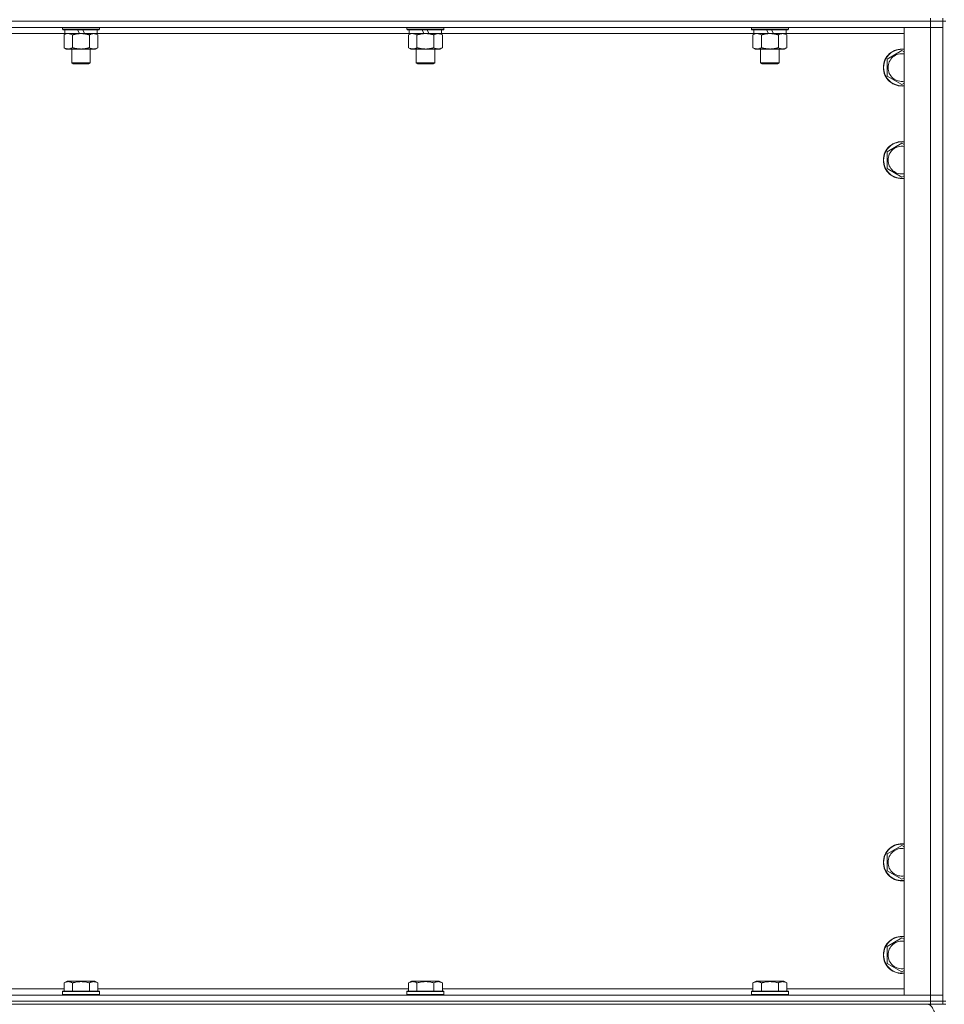
# Model space of a CAD drawing. Units: millimetres. Extents: x 0 to 30609, y -7 to 21000.
# Drawn here: x 6747 to 7346, y 13427 to 14065 of the extents above; entities that cross this region are included whole.
import ezdxf

# ---------------------------------------------------------------- set-up
doc = ezdxf.new("R2010")
doc.units = ezdxf.units.MM
doc.linetypes.add('K5LT_THIN', pattern=[0])
doc.layers.add('R', color=1, linetype='Continuous', true_color=0xff0000)
doc.layers.add('WELDING', color=7, linetype='Continuous', true_color=0xffffff)

msp = doc.modelspace()

# ---------------------------------------------------------------- linework, layer by layer
at = {"layer": 'R', "color": 7, "linetype": 'K5LT_THIN', "lineweight": 18}
for p, q in [((7336.92, 14063.79), (6012.92, 14063.79)), ((6012.92, 14063.79), (7336.92, 14063.79)), ((7336.92, 14063.79), (7336.92, 14065.79)), ((7336.92, 14063.79), (7344.92, 14063.79)), ((7336.92, 14063.79), (7336.92, 14059.79)), ((7344.92, 14063.79), (7336.92, 14063.79)), ((7344.92, 14063.79), (7344.92, 14065.79)), ((7344.92, 14063.79), (7346.92, 14063.79)), ((7344.92, 14063.79), (7344.92, 13428.79)), ((7336.92, 14059.79), (6012.92, 14059.79)), ((6776.02, 14055.79), (6573.82, 14055.79)), ((6774.52, 14059.79), (6774.52, 14058.59)), ((6798.52, 14058.59), (6774.52, 14058.59)), ((6774.52, 14058.59), (6774.69, 14058.29)), ((6798.35, 14058.29), (6774.69, 14058.29)), ((6775.55, 14054.94), (6777.02, 14055.79)), ((6776.02, 14058.29), (6776.02, 14055.79)), ((6785.51, 14055.79), (6776.02, 14055.79)), ((6785.51, 14055.79), (6784.34, 14058.29)), ((6785.51, 14055.79), (6786.52, 14055.79)), ((6786.52, 14055.79), (6788.82, 14055.79)), ((6788.82, 14055.79), (6787.65, 14058.29)), ((6797.02, 14055.79), (6788.82, 14055.79)), ((6797.49, 14054.94), (6796.02, 14055.79)), ((6797.02, 14058.29), (6797.02, 14055.79)), ((6999.22, 14055.79), (6797.02, 14055.79)), ((6798.52, 14058.59), (6798.35, 14058.29)), ((6798.52, 14059.79), (6798.52, 14058.59)), ((6997.72, 14059.79), (6997.72, 14058.59)), ((7021.72, 14058.59), (6997.72, 14058.59)), ((6997.72, 14058.59), (6997.89, 14058.29)), ((7021.55, 14058.29), (6997.89, 14058.29)), ((6998.75, 14054.94), (7000.22, 14055.79)), ((6999.22, 14058.29), (6999.22, 14055.79)), ((7008.71, 14055.79), (6999.22, 14055.79)), ((7008.71, 14055.79), (7007.54, 14058.29)), ((7008.71, 14055.79), (7009.72, 14055.79)), ((7009.72, 14055.79), (7012.02, 14055.79)), ((7012.02, 14055.79), (7010.85, 14058.29)), ((7020.22, 14055.79), (7012.02, 14055.79)), ((7020.69, 14054.94), (7019.22, 14055.79)), ((7020.22, 14058.29), (7020.22, 14055.79)), ((7222.42, 14055.79), (7020.22, 14055.79)), ((7021.72, 14058.59), (7021.55, 14058.29)), ((7021.72, 14059.79), (7021.72, 14058.59)), ((7220.92, 14059.79), (7220.92, 14058.59)), ((7244.92, 14058.59), (7220.92, 14058.59)), ((7220.92, 14058.59), (7221.09, 14058.29)), ((7244.75, 14058.29), (7221.09, 14058.29)), ((7221.95, 14054.94), (7223.42, 14055.79)), ((7222.42, 14058.29), (7222.42, 14055.79)), ((7231.91, 14055.79), (7222.42, 14055.79)), ((7231.91, 14055.79), (7230.74, 14058.29)), ((7231.91, 14055.79), (7232.92, 14055.79)), ((7232.92, 14055.79), (7235.22, 14055.79)), ((7235.22, 14055.79), (7234.05, 14058.29)), ((7243.42, 14055.79), (7235.22, 14055.79)), ((7243.89, 14054.94), (7242.42, 14055.79)), ((7243.42, 14058.29), (7243.42, 14055.79)), ((7319.92, 14055.79), (7243.42, 14055.79)), ((7244.92, 14058.59), (7244.75, 14058.29)), ((7244.92, 14059.79), (7244.92, 14058.59)), ((7319.92, 14059.79), (7336.92, 14059.79)), ((7319.92, 13432.79), (7319.92, 14059.79)), ((7344.92, 14059.79), (7336.92, 14059.79)), ((7336.92, 13432.79), (7336.92, 14059.79)), ((7336.92, 14059.79), (7344.92, 14059.79)), ((6775.55, 14054.94), (6775.55, 14046.64)), ((6781.04, 14054.94), (6781.04, 14046.64)), ((6792.01, 14054.94), (6792.01, 14046.64)), ((6797.49, 14054.94), (6797.49, 14046.64)), ((6998.75, 14054.94), (6998.75, 14046.64)), ((7004.24, 14054.94), (7004.24, 14046.64)), ((7015.21, 14054.94), (7015.21, 14046.64)), ((7020.69, 14054.94), (7020.69, 14046.64)), ((7221.95, 14054.94), (7221.95, 14046.64)), ((7227.44, 14054.94), (7227.44, 14046.64)), ((7238.41, 14054.94), (7238.41, 14046.64)), ((7243.89, 14054.94), (7243.89, 14046.64)), ((6775.55, 14046.64), (6777.02, 14045.79)), ((6786.52, 14045.79), (6777.02, 14045.79)), ((6780.52, 14045.79), (6780.52, 14036.86)), ((6796.02, 14045.79), (6786.52, 14045.79)), ((6792.52, 14045.79), (6792.52, 14036.86)), ((6797.49, 14046.64), (6796.02, 14045.79)), ((6998.75, 14046.64), (7000.22, 14045.79)), ((7009.72, 14045.79), (7000.22, 14045.79)), ((7003.72, 14045.79), (7003.72, 14036.86)), ((7019.22, 14045.79), (7009.72, 14045.79)), ((7015.72, 14045.79), (7015.72, 14036.86)), ((7020.69, 14046.64), (7019.22, 14045.79)), ((7221.95, 14046.64), (7223.42, 14045.79)), ((7232.92, 14045.79), (7223.42, 14045.79)), ((7226.92, 14045.79), (7226.92, 14036.86)), ((7242.42, 14045.79), (7232.92, 14045.79)), ((7238.92, 14045.79), (7238.92, 14036.86)), ((7243.89, 14046.64), (7242.42, 14045.79)), ((7308.92, 14039.27), (7318.42, 14044.76)), ((7318.42, 14044.76), (7319.92, 14043.89)), ((6792.52, 14036.86), (6780.52, 14036.86)), ((6780.52, 14036.86), (6781.52, 14036.29)), ((6791.52, 14036.29), (6781.52, 14036.29)), ((6792.52, 14036.86), (6791.52, 14036.29)), ((7015.72, 14036.86), (7003.72, 14036.86)), ((7003.72, 14036.86), (7004.72, 14036.29)), ((7014.72, 14036.29), (7004.72, 14036.29)), ((7015.72, 14036.86), (7014.72, 14036.29)), ((7238.92, 14036.86), (7226.92, 14036.86)), ((7226.92, 14036.86), (7227.92, 14036.29)), ((7237.92, 14036.29), (7227.92, 14036.29)), ((7238.92, 14036.86), (7237.92, 14036.29)), ((7308.92, 14033.79), (7308.92, 14039.27)), ((7308.92, 14028.3), (7308.92, 14033.79)), ((7318.42, 14022.82), (7308.92, 14028.3)), ((7319.92, 14023.68), (7318.42, 14022.82)), ((7308.92, 13979.27), (7318.42, 13984.76)), ((7308.92, 13973.79), (7308.92, 13979.27)), ((7318.42, 13984.76), (7319.92, 13983.89)), ((7308.92, 13968.3), (7308.92, 13973.79)), ((7318.42, 13962.82), (7308.92, 13968.3)), ((7319.92, 13963.68), (7318.42, 13962.82)), ((7308.92, 13524.27), (7318.42, 13529.76)), ((7318.42, 13529.76), (7319.92, 13528.89)), ((7308.92, 13518.79), (7308.92, 13524.27)), ((7308.92, 13513.3), (7308.92, 13518.79)), ((7318.42, 13507.82), (7308.92, 13513.3)), ((7319.92, 13508.68), (7318.42, 13507.82)), ((7308.92, 13464.27), (7318.42, 13469.76)), ((7318.42, 13469.76), (7319.92, 13468.89)), ((7308.92, 13458.79), (7308.92, 13464.27)), ((7308.92, 13453.3), (7308.92, 13458.79)), ((7318.42, 13447.82), (7308.92, 13453.3)), ((7319.92, 13448.68), (7318.42, 13447.82)), ((6574.29, 13436.79), (6775.55, 13436.79)), ((6775.55, 13440.63), (6777.55, 13441.79)), ((6775.55, 13440.63), (6775.55, 13435.29)), ((6778.75, 13441.79), (6777.55, 13441.79)), ((6795.49, 13441.79), (6778.75, 13441.79)), ((6781.04, 13440.63), (6781.04, 13435.29)), ((6792.01, 13440.63), (6792.01, 13435.29)), ((6797.49, 13440.63), (6795.49, 13441.79)), ((6797.49, 13440.63), (6797.49, 13435.29)), ((6797.49, 13436.79), (6998.75, 13436.79)), ((6998.75, 13440.63), (7000.75, 13441.79)), ((6998.75, 13440.63), (6998.75, 13435.29)), ((7001.95, 13441.79), (7000.75, 13441.79)), ((7018.69, 13441.79), (7001.95, 13441.79)), ((7004.24, 13440.63), (7004.24, 13435.29)), ((7015.21, 13440.63), (7015.21, 13435.29)), ((7020.69, 13440.63), (7018.69, 13441.79)), ((7020.69, 13440.63), (7020.69, 13435.29)), ((7020.69, 13436.79), (7221.95, 13436.79)), ((7221.95, 13440.63), (7223.95, 13441.79)), ((7221.95, 13440.63), (7221.95, 13435.29)), ((7225.15, 13441.79), (7223.95, 13441.79)), ((7241.89, 13441.79), (7225.15, 13441.79)), ((7227.44, 13440.63), (7227.44, 13435.29)), ((7238.41, 13440.63), (7238.41, 13435.29)), ((7243.89, 13440.63), (7241.89, 13441.79)), ((7243.89, 13440.63), (7243.89, 13435.29)), ((7243.89, 13436.79), (7319.92, 13436.79)), ((6012.92, 13432.79), (7336.92, 13432.79)), ((6774.52, 13434.99), (6774.69, 13435.29)), ((6774.52, 13434.99), (6774.52, 13433.09)), ((6776.13, 13434.99), (6774.52, 13434.99)), ((6774.52, 13433.09), (6774.69, 13432.79)), ((6776.13, 13433.09), (6774.52, 13433.09)), ((6776.28, 13435.29), (6774.69, 13435.29)), ((6798.52, 13434.99), (6776.13, 13434.99)), ((6798.52, 13433.09), (6776.13, 13433.09)), ((6798.35, 13435.29), (6776.28, 13435.29)), ((6798.52, 13434.99), (6798.35, 13435.29)), ((6798.52, 13433.09), (6798.35, 13432.79)), ((6798.52, 13434.99), (6798.52, 13433.09)), ((6997.72, 13434.99), (6997.89, 13435.29)), ((6997.72, 13434.99), (6997.72, 13433.09)), ((6999.33, 13434.99), (6997.72, 13434.99)), ((6997.72, 13433.09), (6997.89, 13432.79)), ((6999.33, 13433.09), (6997.72, 13433.09)), ((6999.48, 13435.29), (6997.89, 13435.29)), ((7021.72, 13434.99), (6999.33, 13434.99)), ((7021.72, 13433.09), (6999.33, 13433.09)), ((7021.55, 13435.29), (6999.48, 13435.29)), ((7021.72, 13434.99), (7021.55, 13435.29)), ((7021.72, 13433.09), (7021.55, 13432.79)), ((7021.72, 13434.99), (7021.72, 13433.09)), ((7220.92, 13434.99), (7221.09, 13435.29)), ((7220.92, 13434.99), (7220.92, 13433.09)), ((7222.53, 13434.99), (7220.92, 13434.99)), ((7220.92, 13433.09), (7221.09, 13432.79)), ((7222.53, 13433.09), (7220.92, 13433.09)), ((7222.68, 13435.29), (7221.09, 13435.29)), ((7244.92, 13434.99), (7222.53, 13434.99)), ((7244.92, 13433.09), (7222.53, 13433.09)), ((7244.75, 13435.29), (7222.68, 13435.29)), ((7244.92, 13434.99), (7244.75, 13435.29)), ((7244.92, 13433.09), (7244.75, 13432.79)), ((7244.92, 13434.99), (7244.92, 13433.09)), ((7336.92, 13432.79), (7319.92, 13432.79)), ((7336.92, 13432.79), (7344.92, 13432.79)), ((7336.92, 13428.79), (7336.92, 13432.79)), ((7344.92, 13432.79), (7336.92, 13432.79)), ((6012.92, 13428.79), (7336.92, 13428.79)), ((6012.92, 13428.79), (7336.92, 13428.79)), ((6012.92, 13426.79), (7336.92, 13426.79)), ((7344.92, 13428.79), (7336.92, 13428.79)), ((7336.92, 13426.79), (7336.92, 13428.79)), ((7336.92, 13428.79), (7344.92, 13428.79)), ((7336.92, 13426.79), (7336.92, 13426.11)), ((7344.92, 13426.79), (7336.92, 13426.79)), ((7344.92, 13428.79), (7346.92, 13428.79)), ((7344.92, 13426.79), (7344.92, 13428.79)), ((7344.92, 13426.79), (7346.92, 13426.79))]:
    msp.add_line(p, q, dxfattribs=at)
for centre, radius, start, end in [((7318.42, 14033.79), 12, 82.81924, 180), ((7318.42, 14033.79), 11.83, 82.71351, 180), ((7318.42, 14033.79), 8.97, 80.37625, 180), ((7318.42, 14033.79), 12, 180, 277.18076), ((7318.42, 14033.79), 11.83, 180, 277.28649), ((7318.42, 14033.79), 8.97, 180, 279.62375), ((7318.42, 13973.79), 12, 82.81924, 180), ((7318.42, 13973.79), 11.83, 82.71351, 180), ((7318.42, 13973.79), 8.97, 80.37625, 180), ((7318.42, 13973.79), 12, 180, 277.18076), ((7318.42, 13973.79), 11.83, 180, 277.28649), ((7318.42, 13973.79), 8.97, 180, 279.62375), ((7318.42, 13518.79), 12, 82.81924, 180), ((7318.42, 13518.79), 11.83, 82.71351, 180), ((7318.42, 13518.79), 8.97, 80.37625, 180), ((7318.42, 13518.79), 12, 180, 277.18076), ((7318.42, 13518.79), 11.83, 180, 277.28649), ((7318.42, 13518.79), 8.97, 180, 279.62375), ((7318.42, 13458.79), 12, 82.81924, 180), ((7318.42, 13458.79), 11.83, 82.71351, 180), ((7318.42, 13458.79), 8.97, 80.37625, 180), ((7318.42, 13458.79), 12, 180, 277.18076), ((7318.42, 13458.79), 11.83, 180, 277.28649), ((7318.42, 13458.79), 8.97, 180, 279.62375)]:
    msp.add_arc(centre, radius, start, end, dxfattribs=at)
at = {"layer": 'WELDING', "color": 7, "linetype": 'K5LT_THIN', "lineweight": 18}
for p, q in [((6776.09, 14055.22), (6775.55, 14054.94)), ((6777, 14055.59), (6776.09, 14055.22)), ((6777.92, 14055.77), (6777, 14055.59)), ((6778.29, 14055.79), (6777.92, 14055.77)), ((6999.29, 14055.22), (6998.75, 14054.94)), ((7000.2, 14055.59), (6999.29, 14055.22)), ((7001.12, 14055.77), (7000.2, 14055.59)), ((7001.49, 14055.79), (7001.12, 14055.77)), ((7222.49, 14055.22), (7221.95, 14054.94)), ((7223.4, 14055.59), (7222.49, 14055.22)), ((7224.32, 14055.77), (7223.4, 14055.59)), ((7224.69, 14055.79), (7224.32, 14055.77))]:
    msp.add_line(p, q, dxfattribs=at)
for points, knots in [([(6781.04, 14054.94), (6780.75, 14055.1), (6780.31, 14055.33), (6779.75, 14055.54), (6779.37, 14055.65), (6779.01, 14055.73), (6778.65, 14055.78), (6778.41, 14055.79), (6778.29, 14055.79)], [0, 0, 0, 0, 2.905563, 4.375924, 5.511195, 6.679161, 7.850161, 9, 9, 9, 9]), ([(6786.52, 14055.79), (6786.46, 14055.79), (6786.34, 14055.79), (6786.17, 14055.78), (6785.99, 14055.78), (6785.81, 14055.77), (6785.63, 14055.76), (6785.4, 14055.75), (6784.99, 14055.72), (6784.51, 14055.67), (6784.04, 14055.61), (6783.69, 14055.55), (6783.33, 14055.49), (6782.97, 14055.42), (6782.61, 14055.34), (6782.27, 14055.26), (6781.95, 14055.19), (6781.64, 14055.11), (6781.34, 14055.03), (6781.14, 14054.97), (6781.04, 14054.94)], [0, 0, 0, 0, 0.13683, 0.27366, 0.41049, 0.54732, 0.68415, 0.820981, 1.094641, 1.641961, 1.915621, 2.189281, 2.472595, 2.755908, 3.039221, 3.322535, 3.565256, 3.807977, 4.050698, 4.293419, 4.293419, 4.293419, 4.293419]), ([(6792.01, 14054.94), (6791.9, 14054.97), (6791.64, 14055.04), (6791.29, 14055.14), (6790.97, 14055.22), (6790.66, 14055.29), (6790.29, 14055.37), (6789.95, 14055.44), (6789.7, 14055.49), (6789.47, 14055.53), (6789.19, 14055.58), (6788.76, 14055.64), (6788.3, 14055.7), (6787.8, 14055.74), (6787.44, 14055.76), (6787.16, 14055.78), (6786.95, 14055.78), (6786.73, 14055.79), (6786.59, 14055.79), (6786.52, 14055.79)], [0, 0, 0, 0, 0.253231, 0.633077, 0.823001, 1.012924, 1.39277, 1.683866, 1.829413, 1.974961, 2.22598, 2.476999, 2.979038, 3.307633, 3.636228, 3.800526, 3.964824, 4.129121, 4.293419, 4.293419, 4.293419, 4.293419]), ([(6794.75, 14055.79), (6794.62, 14055.79), (6794.38, 14055.78), (6794, 14055.73), (6793.64, 14055.64), (6793.18, 14055.5), (6792.63, 14055.28), (6792.21, 14055.06), (6792.01, 14054.94)], [0, 0, 0, 0, 1.192024, 2.404251, 3.60809, 4.765234, 6.955738, 9, 9, 9, 9]), ([(6797.49, 14054.94), (6797.2, 14055.1), (6796.77, 14055.33), (6796.21, 14055.54), (6795.82, 14055.65), (6795.46, 14055.73), (6795.1, 14055.78), (6794.87, 14055.79), (6794.75, 14055.79)], [0, 0, 0, 0, 2.905563, 4.375924, 5.511195, 6.679161, 7.850161, 9, 9, 9, 9]), ([(7004.24, 14054.94), (7003.95, 14055.1), (7003.51, 14055.33), (7002.95, 14055.54), (7002.57, 14055.65), (7002.21, 14055.73), (7001.85, 14055.78), (7001.61, 14055.79), (7001.49, 14055.79)], [0, 0, 0, 0, 2.905563, 4.375924, 5.511195, 6.679161, 7.850161, 9, 9, 9, 9]), ([(7009.72, 14055.79), (7009.66, 14055.79), (7009.54, 14055.79), (7009.37, 14055.78), (7009.19, 14055.78), (7009.01, 14055.77), (7008.83, 14055.76), (7008.6, 14055.75), (7008.19, 14055.72), (7007.71, 14055.67), (7007.24, 14055.61), (7006.89, 14055.55), (7006.53, 14055.49), (7006.17, 14055.42), (7005.81, 14055.34), (7005.47, 14055.26), (7005.15, 14055.19), (7004.84, 14055.11), (7004.54, 14055.03), (7004.34, 14054.97), (7004.24, 14054.94)], [0, 0, 0, 0, 0.13683, 0.27366, 0.41049, 0.54732, 0.68415, 0.820981, 1.094641, 1.641961, 1.915621, 2.189281, 2.472595, 2.755908, 3.039221, 3.322535, 3.565256, 3.807977, 4.050698, 4.293419, 4.293419, 4.293419, 4.293419]), ([(7015.21, 14054.94), (7015.1, 14054.97), (7014.84, 14055.04), (7014.49, 14055.14), (7014.17, 14055.22), (7013.86, 14055.29), (7013.49, 14055.37), (7013.15, 14055.44), (7012.9, 14055.49), (7012.67, 14055.53), (7012.39, 14055.58), (7011.96, 14055.64), (7011.5, 14055.7), (7011, 14055.74), (7010.64, 14055.76), (7010.36, 14055.78), (7010.15, 14055.78), (7009.93, 14055.79), (7009.79, 14055.79), (7009.72, 14055.79)], [0, 0, 0, 0, 0.253231, 0.633077, 0.823001, 1.012924, 1.39277, 1.683866, 1.829413, 1.974961, 2.22598, 2.476999, 2.979038, 3.307633, 3.636228, 3.800526, 3.964824, 4.129121, 4.293419, 4.293419, 4.293419, 4.293419]), ([(7017.95, 14055.79), (7017.82, 14055.79), (7017.58, 14055.78), (7017.2, 14055.73), (7016.84, 14055.64), (7016.38, 14055.5), (7015.83, 14055.28), (7015.41, 14055.06), (7015.21, 14054.94)], [0, 0, 0, 0, 1.192024, 2.404251, 3.60809, 4.765234, 6.955738, 9, 9, 9, 9]), ([(7020.69, 14054.94), (7020.4, 14055.1), (7019.97, 14055.33), (7019.41, 14055.54), (7019.02, 14055.65), (7018.66, 14055.73), (7018.3, 14055.78), (7018.07, 14055.79), (7017.95, 14055.79)], [0, 0, 0, 0, 2.905563, 4.375924, 5.511195, 6.679161, 7.850161, 9, 9, 9, 9]), ([(7227.44, 14054.94), (7227.15, 14055.1), (7226.71, 14055.33), (7226.15, 14055.54), (7225.77, 14055.65), (7225.41, 14055.73), (7225.05, 14055.78), (7224.81, 14055.79), (7224.69, 14055.79)], [0, 0, 0, 0, 2.905563, 4.375924, 5.511195, 6.679161, 7.850161, 9, 9, 9, 9]), ([(7232.92, 14055.79), (7232.86, 14055.79), (7232.74, 14055.79), (7232.57, 14055.78), (7232.39, 14055.78), (7232.21, 14055.77), (7232.03, 14055.76), (7231.8, 14055.75), (7231.39, 14055.72), (7230.91, 14055.67), (7230.44, 14055.61), (7230.09, 14055.55), (7229.73, 14055.49), (7229.37, 14055.42), (7229.01, 14055.34), (7228.67, 14055.26), (7228.35, 14055.19), (7228.04, 14055.11), (7227.74, 14055.03), (7227.54, 14054.97), (7227.44, 14054.94)], [0, 0, 0, 0, 0.13683, 0.27366, 0.41049, 0.54732, 0.68415, 0.820981, 1.094641, 1.641961, 1.915621, 2.189281, 2.472595, 2.755908, 3.039221, 3.322535, 3.565256, 3.807977, 4.050698, 4.293419, 4.293419, 4.293419, 4.293419]), ([(7238.41, 14054.94), (7238.3, 14054.97), (7238.04, 14055.04), (7237.69, 14055.14), (7237.37, 14055.22), (7237.06, 14055.29), (7236.69, 14055.37), (7236.35, 14055.44), (7236.1, 14055.49), (7235.87, 14055.53), (7235.59, 14055.58), (7235.16, 14055.64), (7234.7, 14055.7), (7234.2, 14055.74), (7233.84, 14055.76), (7233.56, 14055.78), (7233.35, 14055.78), (7233.13, 14055.79), (7232.99, 14055.79), (7232.92, 14055.79)], [0, 0, 0, 0, 0.253231, 0.633077, 0.823001, 1.012924, 1.39277, 1.683866, 1.829413, 1.974961, 2.22598, 2.476999, 2.979038, 3.307633, 3.636228, 3.800526, 3.964824, 4.129121, 4.293419, 4.293419, 4.293419, 4.293419]), ([(7241.15, 14055.79), (7241.02, 14055.79), (7240.78, 14055.78), (7240.4, 14055.73), (7240.04, 14055.64), (7239.58, 14055.5), (7239.03, 14055.28), (7238.61, 14055.06), (7238.41, 14054.94)], [0, 0, 0, 0, 1.192024, 2.404251, 3.60809, 4.765234, 6.955738, 9, 9, 9, 9]), ([(7243.89, 14054.94), (7243.6, 14055.1), (7243.17, 14055.33), (7242.61, 14055.54), (7242.22, 14055.65), (7241.86, 14055.73), (7241.5, 14055.78), (7241.27, 14055.79), (7241.15, 14055.79)], [0, 0, 0, 0, 2.905563, 4.375924, 5.511195, 6.679161, 7.850161, 9, 9, 9, 9]), ([(6775.55, 14046.64), (6775.87, 14046.45), (6776.35, 14046.21), (6776.92, 14046.01), (6777.26, 14045.91), (6777.56, 14045.85), (6777.91, 14045.8), (6778.26, 14045.78), (6778.62, 14045.8), (6778.93, 14045.83), (6779.26, 14045.9), (6779.71, 14046.02), (6780.32, 14046.25), (6780.78, 14046.49), (6781.04, 14046.64)], [0, 0, 0, 0, 2.72415, 3.912285, 4.716446, 5.530362, 6.353984, 7.500189, 8.40607, 9.211142, 9.998759, 11.128707, 12.847273, 15, 15, 15, 15]), ([(6781.04, 14046.64), (6781.1, 14046.62), (6781.22, 14046.58), (6781.41, 14046.53), (6781.59, 14046.48), (6781.83, 14046.42), (6782.14, 14046.34), (6782.48, 14046.26), (6782.79, 14046.19), (6783.07, 14046.14), (6783.3, 14046.09), (6783.48, 14046.06), (6783.7, 14046.02), (6783.98, 14045.98), (6784.34, 14045.93), (6784.71, 14045.89), (6785.19, 14045.84), (6785.68, 14045.81), (6786.16, 14045.79), (6786.4, 14045.79), (6786.52, 14045.79)], [0, 0, 0, 0, 0.14736, 0.294719, 0.442079, 0.589439, 0.884158, 1.178877, 1.396237, 1.613598, 1.830958, 1.939638, 2.048318, 2.328827, 2.609337, 2.889846, 3.170356, 3.731374, 4.011884, 4.292393, 4.292393, 4.292393, 4.292393]), ([(6786.52, 14045.79), (6786.7, 14045.79), (6787.07, 14045.79), (6787.62, 14045.82), (6788.18, 14045.87), (6788.66, 14045.92), (6789.02, 14045.97), (6789.25, 14046.01), (6789.42, 14046.04), (6789.6, 14046.07), (6789.77, 14046.1), (6789.94, 14046.13), (6790.14, 14046.17), (6790.35, 14046.22), (6790.67, 14046.29), (6790.99, 14046.36), (6791.3, 14046.44), (6791.54, 14046.5), (6791.77, 14046.57), (6791.93, 14046.61), (6792.01, 14046.64)], [0, 0, 0, 0, 0.426692, 0.853385, 1.280077, 1.70677, 1.976977, 2.112081, 2.247185, 2.382289, 2.517392, 2.652496, 2.7876, 2.975699, 3.163798, 3.539996, 3.728096, 3.916195, 4.104294, 4.292393, 4.292393, 4.292393, 4.292393]), ([(6792.01, 14046.64), (6792.33, 14046.45), (6792.8, 14046.21), (6793.37, 14046.01), (6793.72, 14045.91), (6794.02, 14045.85), (6794.36, 14045.8), (6794.72, 14045.78), (6795.07, 14045.8), (6795.38, 14045.83), (6795.72, 14045.9), (6796.16, 14046.02), (6796.77, 14046.25), (6797.24, 14046.49), (6797.49, 14046.64)], [0, 0, 0, 0, 2.72415, 3.912285, 4.716446, 5.530362, 6.353984, 7.500189, 8.40607, 9.211142, 9.998759, 11.128707, 12.847273, 15, 15, 15, 15]), ([(6998.75, 14046.64), (6999.07, 14046.45), (6999.55, 14046.21), (7000.12, 14046.01), (7000.46, 14045.91), (7000.76, 14045.85), (7001.11, 14045.8), (7001.46, 14045.78), (7001.82, 14045.8), (7002.13, 14045.83), (7002.46, 14045.9), (7002.91, 14046.02), (7003.52, 14046.25), (7003.98, 14046.49), (7004.24, 14046.64)], [0, 0, 0, 0, 2.72415, 3.912285, 4.716446, 5.530362, 6.353984, 7.500189, 8.40607, 9.211142, 9.998759, 11.128707, 12.847273, 15, 15, 15, 15]), ([(7004.24, 14046.64), (7004.3, 14046.62), (7004.42, 14046.58), (7004.61, 14046.53), (7004.79, 14046.48), (7005.03, 14046.42), (7005.34, 14046.34), (7005.68, 14046.26), (7005.99, 14046.19), (7006.27, 14046.14), (7006.5, 14046.09), (7006.68, 14046.06), (7006.9, 14046.02), (7007.18, 14045.98), (7007.54, 14045.93), (7007.91, 14045.89), (7008.39, 14045.84), (7008.88, 14045.81), (7009.36, 14045.79), (7009.6, 14045.79), (7009.72, 14045.79)], [0, 0, 0, 0, 0.14736, 0.294719, 0.442079, 0.589439, 0.884158, 1.178877, 1.396237, 1.613598, 1.830958, 1.939638, 2.048318, 2.328827, 2.609337, 2.889846, 3.170356, 3.731374, 4.011884, 4.292393, 4.292393, 4.292393, 4.292393]), ([(7009.72, 14045.79), (7009.9, 14045.79), (7010.27, 14045.79), (7010.82, 14045.82), (7011.38, 14045.87), (7011.86, 14045.92), (7012.22, 14045.97), (7012.45, 14046.01), (7012.62, 14046.04), (7012.8, 14046.07), (7012.97, 14046.1), (7013.14, 14046.13), (7013.34, 14046.17), (7013.55, 14046.22), (7013.87, 14046.29), (7014.19, 14046.36), (7014.5, 14046.44), (7014.74, 14046.5), (7014.97, 14046.57), (7015.13, 14046.61), (7015.21, 14046.64)], [0, 0, 0, 0, 0.426692, 0.853385, 1.280077, 1.70677, 1.976977, 2.112081, 2.247185, 2.382289, 2.517392, 2.652496, 2.7876, 2.975699, 3.163798, 3.539996, 3.728096, 3.916195, 4.104294, 4.292393, 4.292393, 4.292393, 4.292393]), ([(7015.21, 14046.64), (7015.53, 14046.45), (7016, 14046.21), (7016.57, 14046.01), (7016.92, 14045.91), (7017.22, 14045.85), (7017.56, 14045.8), (7017.92, 14045.78), (7018.27, 14045.8), (7018.58, 14045.83), (7018.92, 14045.9), (7019.36, 14046.02), (7019.97, 14046.25), (7020.44, 14046.49), (7020.69, 14046.64)], [0, 0, 0, 0, 2.72415, 3.912285, 4.716446, 5.530362, 6.353984, 7.500189, 8.40607, 9.211142, 9.998759, 11.128707, 12.847273, 15, 15, 15, 15]), ([(7221.95, 14046.64), (7222.27, 14046.45), (7222.75, 14046.21), (7223.32, 14046.01), (7223.66, 14045.91), (7223.96, 14045.85), (7224.31, 14045.8), (7224.66, 14045.78), (7225.02, 14045.8), (7225.33, 14045.83), (7225.66, 14045.9), (7226.11, 14046.02), (7226.72, 14046.25), (7227.18, 14046.49), (7227.44, 14046.64)], [0, 0, 0, 0, 2.72415, 3.912285, 4.716446, 5.530362, 6.353984, 7.500189, 8.40607, 9.211142, 9.998759, 11.128707, 12.847273, 15, 15, 15, 15]), ([(7227.44, 14046.64), (7227.5, 14046.62), (7227.62, 14046.58), (7227.81, 14046.53), (7227.99, 14046.48), (7228.23, 14046.42), (7228.54, 14046.34), (7228.88, 14046.26), (7229.19, 14046.19), (7229.47, 14046.14), (7229.7, 14046.09), (7229.88, 14046.06), (7230.1, 14046.02), (7230.38, 14045.98), (7230.74, 14045.93), (7231.11, 14045.89), (7231.59, 14045.84), (7232.08, 14045.81), (7232.56, 14045.79), (7232.8, 14045.79), (7232.92, 14045.79)], [0, 0, 0, 0, 0.14736, 0.294719, 0.442079, 0.589439, 0.884158, 1.178877, 1.396237, 1.613598, 1.830958, 1.939638, 2.048318, 2.328827, 2.609337, 2.889846, 3.170356, 3.731374, 4.011884, 4.292393, 4.292393, 4.292393, 4.292393]), ([(7232.92, 14045.79), (7233.1, 14045.79), (7233.47, 14045.79), (7234.02, 14045.82), (7234.58, 14045.87), (7235.06, 14045.92), (7235.42, 14045.97), (7235.65, 14046.01), (7235.82, 14046.04), (7236, 14046.07), (7236.17, 14046.1), (7236.34, 14046.13), (7236.54, 14046.17), (7236.75, 14046.22), (7237.07, 14046.29), (7237.39, 14046.36), (7237.7, 14046.44), (7237.94, 14046.5), (7238.17, 14046.57), (7238.33, 14046.61), (7238.41, 14046.64)], [0, 0, 0, 0, 0.426692, 0.853385, 1.280077, 1.70677, 1.976977, 2.112081, 2.247185, 2.382289, 2.517392, 2.652496, 2.7876, 2.975699, 3.163798, 3.539996, 3.728096, 3.916195, 4.104294, 4.292393, 4.292393, 4.292393, 4.292393]), ([(7238.41, 14046.64), (7238.73, 14046.45), (7239.2, 14046.21), (7239.77, 14046.01), (7240.12, 14045.91), (7240.42, 14045.85), (7240.76, 14045.8), (7241.12, 14045.78), (7241.47, 14045.8), (7241.78, 14045.83), (7242.12, 14045.9), (7242.56, 14046.02), (7243.17, 14046.25), (7243.64, 14046.49), (7243.89, 14046.64)], [0, 0, 0, 0, 2.72415, 3.912285, 4.716446, 5.530362, 6.353984, 7.500189, 8.40607, 9.211142, 9.998759, 11.128707, 12.847273, 15, 15, 15, 15]), ([(6778.29, 13441.48), (6778.15, 13441.48), (6777.87, 13441.47), (6777.43, 13441.4), (6777.02, 13441.3), (6776.38, 13441.07), (6775.91, 13440.84), (6775.55, 13440.63)], [0, 0, 0, 0, 1.226606, 2.409535, 3.824463, 4.76519, 8, 8, 8, 8]), ([(6781.04, 13440.63), (6780.86, 13440.74), (6780.51, 13440.92), (6779.96, 13441.17), (6779.44, 13441.34), (6778.93, 13441.44), (6778.57, 13441.48), (6778.36, 13441.48), (6778.29, 13441.48)], [0, 0, 0, 0, 1.81824, 3.449192, 5.5205, 6.92415, 8.399389, 9, 9, 9, 9]), ([(6792.01, 13440.63), (6791.77, 13440.7), (6791.15, 13440.87), (6790.02, 13441.14), (6788.9, 13441.33), (6787.95, 13441.43), (6787.31, 13441.47), (6786.81, 13441.48), (6786.45, 13441.48), (6786.11, 13441.48), (6785.71, 13441.47), (6785.26, 13441.44), (6784.8, 13441.4), (6784.15, 13441.32), (6783.13, 13441.16), (6782.03, 13440.91), (6781.28, 13440.7), (6781.04, 13440.63)], [0, 0, 0, 0, 2.896048, 7.635036, 13.675312, 16.352744, 19.030177, 21.193346, 22.27493, 23.356515, 25.164905, 26.973294, 28.781684, 30.590074, 34.691771, 40.985529, 43.953237, 43.953237, 43.953237, 43.953237]), ([(6797.49, 13440.63), (6797.17, 13440.82), (6796.77, 13441.02), (6796.27, 13441.21), (6796.01, 13441.3), (6795.73, 13441.37), (6795.45, 13441.43), (6795.13, 13441.47), (6794.77, 13441.49), (6794.42, 13441.47), (6794.1, 13441.44), (6793.75, 13441.37), (6793.31, 13441.25), (6792.71, 13441.02), (6792.27, 13440.78), (6792.01, 13440.63)], [0, 0, 0, 0, 2.912728, 3.529104, 4.366059, 5.20805, 5.90491, 6.841792, 7.999747, 8.992853, 9.878966, 10.753647, 12.031595, 13.665019, 16, 16, 16, 16]), ([(7001.49, 13441.48), (7001.35, 13441.48), (7001.07, 13441.47), (7000.63, 13441.4), (7000.22, 13441.3), (6999.58, 13441.07), (6999.11, 13440.84), (6998.75, 13440.63)], [0, 0, 0, 0, 1.226606, 2.409535, 3.824463, 4.76519, 8, 8, 8, 8]), ([(7004.24, 13440.63), (7004.06, 13440.74), (7003.71, 13440.92), (7003.16, 13441.17), (7002.64, 13441.34), (7002.13, 13441.44), (7001.77, 13441.48), (7001.56, 13441.48), (7001.49, 13441.48)], [0, 0, 0, 0, 1.81824, 3.449192, 5.5205, 6.92415, 8.399389, 9, 9, 9, 9]), ([(7015.21, 13440.63), (7014.97, 13440.7), (7014.35, 13440.87), (7013.22, 13441.14), (7012.1, 13441.33), (7011.15, 13441.43), (7010.51, 13441.47), (7010.01, 13441.48), (7009.65, 13441.48), (7009.31, 13441.48), (7008.91, 13441.47), (7008.46, 13441.44), (7008, 13441.4), (7007.35, 13441.32), (7006.33, 13441.16), (7005.23, 13440.91), (7004.48, 13440.7), (7004.24, 13440.63)], [0, 0, 0, 0, 2.896048, 7.635036, 13.675312, 16.352744, 19.030177, 21.193346, 22.27493, 23.356515, 25.164905, 26.973294, 28.781684, 30.590074, 34.691771, 40.985529, 43.953237, 43.953237, 43.953237, 43.953237]), ([(7020.69, 13440.63), (7020.37, 13440.82), (7019.97, 13441.02), (7019.47, 13441.21), (7019.21, 13441.3), (7018.93, 13441.37), (7018.65, 13441.43), (7018.33, 13441.47), (7017.97, 13441.49), (7017.62, 13441.47), (7017.3, 13441.44), (7016.95, 13441.37), (7016.51, 13441.25), (7015.91, 13441.02), (7015.47, 13440.78), (7015.21, 13440.63)], [0, 0, 0, 0, 2.912728, 3.529104, 4.366059, 5.20805, 5.90491, 6.841792, 7.999747, 8.992853, 9.878966, 10.753647, 12.031595, 13.665019, 16, 16, 16, 16]), ([(7224.69, 13441.48), (7224.55, 13441.48), (7224.27, 13441.47), (7223.83, 13441.4), (7223.42, 13441.3), (7222.78, 13441.07), (7222.31, 13440.84), (7221.95, 13440.63)], [0, 0, 0, 0, 1.226606, 2.409535, 3.824463, 4.76519, 8, 8, 8, 8]), ([(7227.44, 13440.63), (7227.26, 13440.74), (7226.91, 13440.92), (7226.36, 13441.17), (7225.84, 13441.34), (7225.33, 13441.44), (7224.97, 13441.48), (7224.76, 13441.48), (7224.69, 13441.48)], [0, 0, 0, 0, 1.81824, 3.449192, 5.5205, 6.92415, 8.399389, 9, 9, 9, 9]), ([(7238.41, 13440.63), (7238.17, 13440.7), (7237.55, 13440.87), (7236.42, 13441.14), (7235.3, 13441.33), (7234.35, 13441.43), (7233.71, 13441.47), (7233.21, 13441.48), (7232.85, 13441.48), (7232.51, 13441.48), (7232.11, 13441.47), (7231.66, 13441.44), (7231.2, 13441.4), (7230.55, 13441.32), (7229.53, 13441.16), (7228.43, 13440.91), (7227.68, 13440.7), (7227.44, 13440.63)], [0, 0, 0, 0, 2.896048, 7.635036, 13.675312, 16.352744, 19.030177, 21.193346, 22.27493, 23.356515, 25.164905, 26.973294, 28.781684, 30.590074, 34.691771, 40.985529, 43.953237, 43.953237, 43.953237, 43.953237]), ([(7243.89, 13440.63), (7243.57, 13440.82), (7243.17, 13441.02), (7242.67, 13441.21), (7242.41, 13441.3), (7242.13, 13441.37), (7241.85, 13441.43), (7241.53, 13441.47), (7241.17, 13441.49), (7240.82, 13441.47), (7240.5, 13441.44), (7240.15, 13441.37), (7239.71, 13441.25), (7239.11, 13441.02), (7238.67, 13440.78), (7238.41, 13440.63)], [0, 0, 0, 0, 2.912728, 3.529104, 4.366059, 5.20805, 5.90491, 6.841792, 7.999747, 8.992853, 9.878966, 10.753647, 12.031595, 13.665019, 16, 16, 16, 16])]:
    msp.add_open_spline(points, degree=3, knots=knots, dxfattribs=at)
msp.add_open_spline([(7340.9, 13418.79), (7340.77, 13419.09), (7340.52, 13419.69), (7340.13, 13420.57), (7339.74, 13421.44), (7339.36, 13422.27), (7338.97, 13423.05), (7338.59, 13423.79), (7338.2, 13424.46), (7337.81, 13425.06), (7337.43, 13425.58), (7337.04, 13426.01), (7336.65, 13426.35), (7336.27, 13426.6), (7335.88, 13426.75), (7335.62, 13426.79), (7335.5, 13426.79)], degree=3, dxfattribs=at)

doc.saveas('drawing.dxf')
